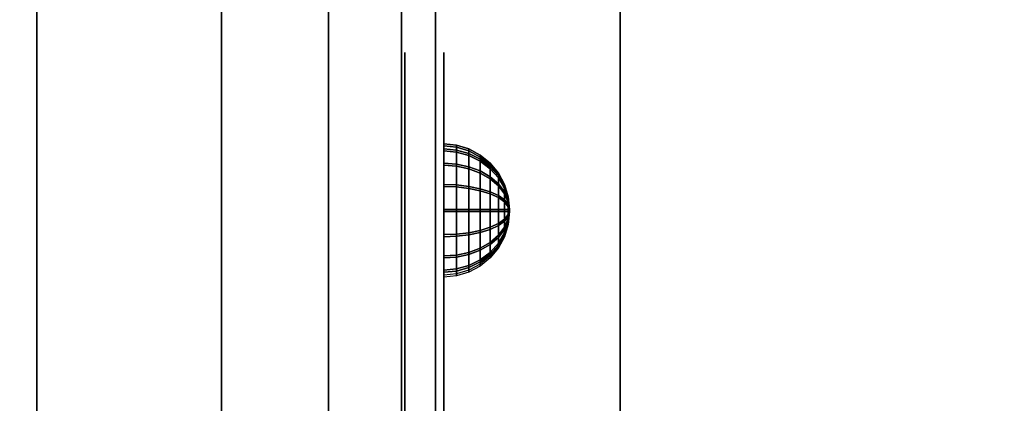
# Model space of a CAD drawing. Units: millimetres. Extents: x -4203 to 3091, y -4301 to 5204.
# Drawn here: x -64 to 139, y 455 to 534 of the extents above; entities that cross this region are included whole.
import ezdxf

# ---------------------------------------------------------------- set-up
doc = ezdxf.new("R2010")
doc.units = ezdxf.units.MM
doc.header["$LTSCALE"] = 0.2
doc.header["$MEASUREMENT"] = 0
doc.header["$PDMODE"] = 1
doc.layers.add('HAGS-Dim Plan', color=7, linetype='Continuous', lineweight=100)
for name, color, linetype in [('HAGS-FOUND', 8, 'Continuous'), ('HAGS2', 7, 'Continuous'), ('HAGS3', 7, 'Continuous'), ('HPL- SpectYel', 2, 'Continuous'), ('HPL-FB', 26, 'Continuous'), ('HPL-VibGreen', 84, 'Continuous'), ('PL-Black', 250, 'Continuous')]:
    doc.layers.add(name, color=color, linetype=linetype)
doc.styles.add('ATT', font='txt.shx')
doc.styles.get("Standard").update_dxf_attribs({"font": 'g13f12d.shx', "height": 300})
doc.dimstyles.new('HAGS - Dim Plan', dxfattribs={"dimtxt": 300, "dimasz": 200, "dimexe": 0.18, "dimexo": 0.0625, "dimgap": 150, "dimtad": 0, "dimlfac": 0.001, "dimrnd": 0.05, "dimzin": 1, "dimdsep": 46, "dimtxsty": 'Standard', "dimblk": 'HAGS - Dim Plan arrow', "dimcen": 0.1, "dimse1": 1, "dimse2": 1, "dimclrd": 1, "dimadec": 0, "dimazin": 0, "dimtfac": 1, "dimtofl": 0, "dimtmove": 0, "dimatfit": 3, "dimfxl": 1, "dimtolj": 1, "dimtzin": 0, "dimarcsym": 0})

# ---------------------------------------------------------------- blocks, each defined once
blk = doc.blocks.new('620072')
at = {"layer": 'HAGS-FOUND'}
for points, invisible_edges in [([(333.5, 60, -427), (333.5, 22, -427), (833, 22, -427), (833, 60, -427)], 1), ([(833, 60, -406), (833, 60, -427), (333.5, 60, -427), (333.5, 60, -406)], 4), ([(333.5, 22, -406), (333.5, -22, -406), (833, -22, -406), (833, 22, -406)], 1), ([(833, 22, -406), (833, 22, -427), (333.5, 22, -427), (333.5, 22, -406)], 4), ([(333.5, -22, -427), (333.5, -60, -427), (833, -60, -427), (833, -22, -427)], 1), ([(833, -22, -406), (333.5, -22, -406), (333.5, -22, -427), (833, -22, -427)], 2), ([(833, -60, -406), (833, -60, -427), (333.5, -60, -427), (333.5, -60, -406)], 4)]:
    blk.add_3dface(points, dxfattribs=dict(at, invisible_edges=invisible_edges))
blk = doc.blocks.new('8045776')
at = {"layer": 'HPL-FB', "color": 26}
blk.add_3dface([(632, -15, 80), (632, 0, 80), (35, 0, 80), (35, -15, 80)], dxfattribs=at)
at = {"layer": 'HPL-FB', "color": 26, "invisible_edges": 5}
for points in [[(409.08, 0, 743.96), (409.08, -15, 743.96), (484.27, -15, 752.01), (484.27, 0, 752.01)], [(484.27, -15, 752.01), (484.27, 0, 752.01), (558.7, 0, 765.38), (558.7, -15, 765.38)]]:
    blk.add_3dface(points, dxfattribs=at)
at = {"layer": 'HPL-VibGreen'}
for points, invisible_edges in [([(632, 0, 80), (333.5, 0, 741.27), (35, 0, 80)], 3), ([(632, 0, 80), (484.27, 0, 752.01), (409.08, 0, 743.96), (333.5, 0, 741.27)], 9), ([(632, 0, 80), (632, 0, 784), (558.7, 0, 765.38), (484.27, 0, 752.01)], 8), ([(632, -15, 80), (333.5, -15, 741.27), (35, -15, 80), (333.5, -15, 80)], 3), ([(632, -15, 80), (333.5, -15, 741.27), (35, -15, 80)], 3), ([(632, -15, 80), (484.27, -15, 752.01), (409.08, -15, 743.96), (333.5, -15, 741.27)], 9), ([(632, -15, 80), (484.27, -15, 752.01), (409.08, -15, 743.96), (333.5, -15, 741.27)], 9), ([(632, -15, 80), (632, -15, 784), (558.7, -15, 765.38), (484.27, -15, 752.01)], 8)]:
    blk.add_3dface(points, dxfattribs=dict(at, invisible_edges=invisible_edges))
blk = doc.blocks.new('8013790')
at = {"layer": 'HPL- SpectYel'}
for points, invisible_edges in [([(178.6, -23.71, 443.67), (169.86, -23.71, 370.01), (472.12, -23.71, 370.01), (224.2, -23.71, 472.17)], 5), ([(472.12, -23.71, 370.01), (224.2, -23.71, 472.17), (274.12, -23.71, 497.14), (486.13, -23.71, 371.82)], 5), ([(274.12, -23.71, 497.14), (486.13, -23.71, 371.82), (501.8, -23.71, 378.7), (323.74, -23.71, 516.36)], 5), ([(501.8, -23.71, 378.7), (323.74, -23.71, 516.36), (374.67, -23.71, 530.87), (513.71, -23.71, 389.01)], 5), ([(374.67, -23.71, 530.87), (513.71, -23.71, 389.01), (523.39, -23.71, 405.08), (429.6, -23.71, 541.07)], 5), ([(523.39, -23.71, 405.08), (429.6, -23.71, 541.07), (477.63, -23.71, 545.58), (527.12, -23.71, 425.01)], 5), ([(477.63, -23.71, 545.58), (527.12, -23.71, 425.01), (527.12, -23.71, 516.25), (494.4, -23.71, 546.2)], 5), ([(527.12, -23.71, 516.25), (494.4, -23.71, 546.2), (511.38, -23.71, 542.65), (524.97, -23.71, 527.4)], 1)]:
    blk.add_3dface(points, dxfattribs=dict(at, invisible_edges=invisible_edges))
at = {"layer": 'HPL-FB', "color": 1, "extrusion": (0, -1, 0)}
for elevation in [15.71, 23.71]:
    blk.add_lwpolyline([(169.86, 370.01), (472.12, 370.01), (486.13, 371.82), (501.8, 378.7), (513.71, 389.01), (523.39, 405.08), (527.12, 425.01), (527.12, 516.25), (524.97, 527.4), (511.38, 542.65), (494.4, 546.2), (477.63, 545.58), (429.6, 541.07), (374.67, 530.87), (323.74, 516.36), (274.12, 497.14), (224.2, 472.17), (178.6, 443.67), (149.16, 421.73), (141.39, 409.47), (140.99, 391.84), (148.45, 378.99), (157.93, 372.48)], close=True, dxfattribs=dict(at, elevation=elevation))
at = {"layer": 'HPL-FB', "invisible_edges": 5}
for points in [[(169.86, -15.71, 370.01), (169.86, -23.71, 370.01), (472.12, -23.71, 370.01), (472.12, -15.71, 370.01)], [(429.6, -15.71, 541.07), (429.6, -23.71, 541.07), (477.63, -23.71, 545.58), (477.63, -15.71, 545.58)], [(472.12, -23.71, 370.01), (472.12, -15.71, 370.01), (486.13, -15.71, 371.82), (486.13, -23.71, 371.82)], [(477.63, -23.71, 545.58), (477.63, -15.71, 545.58), (494.4, -15.71, 546.2), (494.4, -23.71, 546.2)], [(486.13, -15.71, 371.82), (486.13, -23.71, 371.82), (501.8, -23.71, 378.7), (501.8, -15.71, 378.7)], [(494.4, -23.71, 546.2), (494.4, -15.71, 546.2), (511.38, -15.71, 542.65), (511.38, -23.71, 542.65)], [(513.71, -23.71, 389.01), (513.71, -15.71, 389.01), (501.8, -15.71, 378.7), (501.8, -23.71, 378.7)], [(511.38, -15.71, 542.65), (511.38, -23.71, 542.65), (524.97, -23.71, 527.4), (524.97, -15.71, 527.4)], [(523.39, -15.71, 405.08), (523.39, -23.71, 405.08), (513.71, -23.71, 389.01), (513.71, -15.71, 389.01)], [(527.12, -23.71, 425.01), (527.12, -15.71, 425.01), (523.39, -15.71, 405.08), (523.39, -23.71, 405.08)], [(524.97, -23.71, 527.4), (524.97, -15.71, 527.4), (527.12, -15.71, 516.25), (527.12, -23.71, 516.25)], [(527.12, -15.71, 516.25), (527.12, -23.71, 516.25), (527.12, -23.71, 425.01), (527.12, -15.71, 425.01)]]:
    blk.add_3dface(points, dxfattribs=at)
at = {"style": 'ATT', "flags": 3}
blk.add_attdef('ARTNR', (0, 0), '', height=10, dxfattribs=at)
at = {"layer": 'PL-Black'}
mesh = blk.add_polymesh((16, 9), dxfattribs=dict(at, m_close=True))
for k, corner in enumerate([(494.38, -37.21, 404.37), (491.74, -36.95, 404.37), (489.21, -36.18, 404.37), (486.88, -34.93, 404.37), (484.83, -33.25, 404.37), (483.15, -31.21, 404.37), (481.9, -28.87, 404.37), (481.14, -26.34, 404.37), (480.88, -23.71, 404.37), (494.38, -37.21, 404.37), (491.94, -36.95, 403.37), (489.6, -36.18, 402.4), (487.45, -34.93, 401.5), (485.56, -33.25, 400.72), (484.01, -31.21, 400.08), (482.85, -28.87, 399.6), (482.14, -26.34, 399.31), (481.9, -23.71, 399.21), (494.38, -37.21, 404.37), (492.51, -36.95, 402.51), (490.72, -36.18, 400.72), (489.07, -34.93, 399.07), (487.63, -33.25, 397.62), (486.44, -31.21, 396.44), (485.56, -28.87, 395.55), (485.01, -26.34, 395.01), (484.83, -23.71, 394.83), (494.38, -37.21, 404.37), (493.37, -36.95, 401.94), (492.4, -36.18, 399.6), (491.51, -34.93, 397.44), (490.72, -33.25, 395.55), (490.08, -31.21, 394), (489.6, -28.87, 392.85), (489.31, -26.34, 392.14), (489.21, -23.71, 391.9), (494.38, -37.21, 404.37), (494.38, -36.95, 401.74), (494.38, -36.18, 399.21), (494.38, -34.93, 396.87), (494.38, -33.25, 394.83), (494.38, -31.21, 393.15), (494.38, -28.87, 391.9), (494.38, -26.34, 391.13), (494.38, -23.71, 390.87), (494.38, -37.21, 404.37), (495.38, -36.95, 401.94), (496.35, -36.18, 399.6), (497.25, -34.93, 397.44), (498.03, -33.25, 395.55), (498.67, -31.21, 394), (499.15, -28.87, 392.85), (499.44, -26.34, 392.14), (499.54, -23.71, 391.9), (494.38, -37.21, 404.37), (496.24, -36.95, 402.51), (498.03, -36.18, 400.72), (499.68, -34.93, 399.07), (501.13, -33.25, 397.62), (502.31, -31.21, 396.44), (503.2, -28.87, 395.55), (503.74, -26.34, 395.01), (503.92, -23.71, 394.83), (494.38, -37.21, 404.37), (496.81, -36.95, 403.37), (499.15, -36.18, 402.4), (501.31, -34.93, 401.5), (503.2, -33.25, 400.72), (504.75, -31.21, 400.08), (505.9, -28.87, 399.6), (506.61, -26.34, 399.31), (506.85, -23.71, 399.21), (494.38, -37.21, 404.37), (497.01, -36.95, 404.37), (499.54, -36.18, 404.37), (501.88, -34.93, 404.37), (503.92, -33.25, 404.37), (505.6, -31.21, 404.37), (506.85, -28.87, 404.37), (507.62, -26.34, 404.37), (507.88, -23.71, 404.37), (494.38, -37.21, 404.37), (496.81, -36.95, 405.38), (499.15, -36.18, 406.35), (501.31, -34.93, 407.24), (503.2, -33.25, 408.03), (504.75, -31.21, 408.67), (505.9, -28.87, 409.15), (506.61, -26.34, 409.44), (506.85, -23.71, 409.54), (494.38, -37.21, 404.37), (496.24, -36.95, 406.24), (498.03, -36.18, 408.03), (499.68, -34.93, 409.68), (501.13, -33.25, 411.12), (502.31, -31.21, 412.31), (503.2, -28.87, 413.19), (503.74, -26.34, 413.74), (503.92, -23.71, 413.92), (494.38, -37.21, 404.37), (495.38, -36.95, 406.81), (496.35, -36.18, 409.15), (497.25, -34.93, 411.3), (498.03, -33.25, 413.19), (498.67, -31.21, 414.74), (499.15, -28.87, 415.9), (499.44, -26.34, 416.61), (499.54, -23.71, 416.85), (494.38, -37.21, 404.37), (494.38, -36.95, 407.01), (494.38, -36.18, 409.54), (494.38, -34.93, 411.87), (494.38, -33.25, 413.92), (494.38, -31.21, 415.6), (494.38, -28.87, 416.85), (494.38, -26.34, 417.61), (494.38, -23.71, 417.87), (494.38, -37.21, 404.37), (493.37, -36.95, 406.81), (492.4, -36.18, 409.15), (491.51, -34.93, 411.3), (490.72, -33.25, 413.19), (490.08, -31.21, 414.74), (489.6, -28.87, 415.9), (489.31, -26.34, 416.61), (489.21, -23.71, 416.85), (494.38, -37.21, 404.37), (492.51, -36.95, 406.24), (490.72, -36.18, 408.03), (489.07, -34.93, 409.68), (487.63, -33.25, 411.12), (486.44, -31.21, 412.31), (485.56, -28.87, 413.19), (485.01, -26.34, 413.74), (484.83, -23.71, 413.92), (494.38, -37.21, 404.37), (491.94, -36.95, 405.38), (489.6, -36.18, 406.35), (487.45, -34.93, 407.24), (485.56, -33.25, 408.03), (484.01, -31.21, 408.67), (482.85, -28.87, 409.15), (482.14, -26.34, 409.44), (481.9, -23.71, 409.54)]):
    mesh.set_mesh_vertex(divmod(k, 9), corner)
mesh = blk.add_polymesh((16, 9), dxfattribs=dict(at, m_close=True))
for k, corner in enumerate([(494.79, -37.21, 512.37), (492.16, -36.95, 512.37), (489.63, -36.18, 512.37), (487.29, -34.93, 512.37), (485.25, -33.25, 512.37), (483.57, -31.21, 512.37), (482.32, -28.87, 512.37), (481.55, -26.34, 512.37), (481.29, -23.71, 512.37), (494.79, -37.21, 512.37), (492.36, -36.95, 511.36), (490.02, -36.18, 510.39), (487.86, -34.93, 509.5), (485.97, -33.25, 508.71), (484.42, -31.21, 508.07), (483.27, -28.87, 507.59), (482.56, -26.34, 507.3), (482.32, -23.71, 507.2), (494.79, -37.21, 512.37), (492.93, -36.95, 510.51), (491.14, -36.18, 508.71), (489.49, -34.93, 507.06), (488.04, -33.25, 505.62), (486.85, -31.21, 504.43), (485.97, -28.87, 503.55), (485.43, -26.34, 503.01), (485.25, -23.71, 502.82), (494.79, -37.21, 512.37), (493.78, -36.95, 509.93), (492.81, -36.18, 507.59), (491.92, -34.93, 505.44), (491.14, -33.25, 503.55), (490.5, -31.21, 502), (490.02, -28.87, 500.84), (489.72, -26.34, 500.14), (489.63, -23.71, 499.9), (494.79, -37.21, 512.37), (494.79, -36.95, 509.73), (494.79, -36.18, 507.2), (494.79, -34.93, 504.87), (494.79, -33.25, 502.82), (494.79, -31.21, 501.14), (494.79, -28.87, 499.9), (494.79, -26.34, 499.13), (494.79, -23.71, 498.87), (494.79, -37.21, 512.37), (495.8, -36.95, 509.93), (496.77, -36.18, 507.59), (497.66, -34.93, 505.44), (498.44, -33.25, 503.55), (499.09, -31.21, 502), (499.56, -28.87, 500.84), (499.86, -26.34, 500.14), (499.96, -23.71, 499.9), (494.79, -37.21, 512.37), (496.65, -36.95, 510.51), (498.44, -36.18, 508.71), (500.09, -34.93, 507.06), (501.54, -33.25, 505.62), (502.73, -31.21, 504.43), (503.61, -28.87, 503.55), (504.15, -26.34, 503.01), (504.34, -23.71, 502.82), (494.79, -37.21, 512.37), (497.22, -36.95, 511.36), (499.56, -36.18, 510.39), (501.72, -34.93, 509.5), (503.61, -33.25, 508.71), (505.16, -31.21, 508.07), (506.31, -28.87, 507.59), (507.02, -26.34, 507.3), (507.26, -23.71, 507.2), (494.79, -37.21, 512.37), (497.43, -36.95, 512.37), (499.96, -36.18, 512.37), (502.29, -34.93, 512.37), (504.34, -33.25, 512.37), (506.02, -31.21, 512.37), (507.26, -28.87, 512.37), (508.03, -26.34, 512.37), (508.29, -23.71, 512.37), (494.79, -37.21, 512.37), (497.22, -36.95, 513.38), (499.56, -36.18, 514.34), (501.72, -34.93, 515.24), (503.61, -33.25, 516.02), (505.16, -31.21, 516.66), (506.31, -28.87, 517.14), (507.02, -26.34, 517.43), (507.26, -23.71, 517.53), (494.79, -37.21, 512.37), (496.65, -36.95, 514.23), (498.44, -36.18, 516.02), (500.09, -34.93, 517.67), (501.54, -33.25, 519.12), (502.73, -31.21, 520.31), (503.61, -28.87, 521.19), (504.15, -26.34, 521.73), (504.34, -23.71, 521.91), (494.79, -37.21, 512.37), (495.8, -36.95, 514.8), (496.77, -36.18, 517.14), (497.66, -34.93, 519.3), (498.44, -33.25, 521.19), (499.09, -31.21, 522.74), (499.56, -28.87, 523.89), (499.86, -26.34, 524.6), (499.96, -23.71, 524.84), (494.79, -37.21, 512.37), (494.79, -36.95, 515), (494.79, -36.18, 517.53), (494.79, -34.93, 519.87), (494.79, -33.25, 521.91), (494.79, -31.21, 523.59), (494.79, -28.87, 524.84), (494.79, -26.34, 525.61), (494.79, -23.71, 525.87), (494.79, -37.21, 512.37), (493.78, -36.95, 514.8), (492.81, -36.18, 517.14), (491.92, -34.93, 519.3), (491.14, -33.25, 521.19), (490.5, -31.21, 522.74), (490.02, -28.87, 523.89), (489.72, -26.34, 524.6), (489.63, -23.71, 524.84), (494.79, -37.21, 512.37), (492.93, -36.95, 514.23), (491.14, -36.18, 516.02), (489.49, -34.93, 517.67), (488.04, -33.25, 519.12), (486.85, -31.21, 520.31), (485.97, -28.87, 521.19), (485.43, -26.34, 521.73), (485.25, -23.71, 521.91), (494.79, -37.21, 512.37), (492.36, -36.95, 513.38), (490.02, -36.18, 514.34), (487.86, -34.93, 515.24), (485.97, -33.25, 516.02), (484.42, -31.21, 516.66), (483.27, -28.87, 517.14), (482.56, -26.34, 517.43), (482.32, -23.71, 517.53)]):
    mesh.set_mesh_vertex(divmod(k, 9), corner)
blk = doc.blocks.new('HAGS - Dim Plan arrow')
at = {"color": 1, "lineweight": 0}
blk.add_lwpolyline([(0, 0, 0, 0.35, 0), (-1, 0, 0.015, 0.015, 0)], format="xyseb", dxfattribs=at)
blk = doc.blocks.new('*D43')
at = {"layer": 'Defpoints', "color": 0, "transparency": 16777216}
for p in [(1920.35, 3003.52), (-4203.01, 1334.02), (1920.35, -3527.23)]:
    blk.add_point(p, dxfattribs=at)
at = {"layer": 'HAGS-Dim Plan', "color": 1, "lineweight": -2, "transparency": 16777216}
for p, q in [((-4003.01, -3527.23), (-1871.56, -3527.23)), ((1720.35, -3527.23), (-702.73, -3527.23))]:
    blk.add_line(p, q, dxfattribs=at)
at = {"layer": 'HAGS-Dim Plan', "color": 1, "lineweight": -2, "transparency": 16777216, "xscale": 200, "yscale": 200, "zscale": 200, "rotation": 180}
blk.add_blockref('HAGS - Dim Plan arrow', (-4203.01, -3527.23), dxfattribs=at)
at = {"layer": 'HAGS-Dim Plan', "color": 1, "lineweight": -2, "transparency": 16777216, "xscale": 200, "yscale": 200, "zscale": 200}
blk.add_blockref('HAGS - Dim Plan arrow', (1920.35, -3527.23), dxfattribs=at)
at = {"layer": 'HAGS-Dim Plan', "color": 0, "transparency": 16777216, "insert": (-1287.14, -3527.23), "char_height": 300, "attachment_point": 5}
blk.add_mtext('\\A1;6.10m', dxfattribs=at)
blk = doc.blocks.new('*D42')
at = {"layer": 'Defpoints', "color": 0, "transparency": 16777216}
for p in [(420.35, 2791.52), (-3005.44, 2000.97, 947.82), (-3005.44, -3068.02)]:
    blk.add_point(p, dxfattribs=at)
at = {"layer": 'HAGS-Dim Plan', "color": 1, "lineweight": -2, "transparency": 16777216}
for p, q in [((-2805.44, -3068.02), (-1912.98, -3068.02)), ((220.35, -3068.02), (-672.11, -3068.02))]:
    blk.add_line(p, q, dxfattribs=at)
at = {"layer": 'HAGS-Dim Plan', "color": 1, "lineweight": -2, "transparency": 16777216, "xscale": 200, "yscale": 200, "zscale": 200, "rotation": 180}
blk.add_blockref('HAGS - Dim Plan arrow', (-3005.44, -3068.02), dxfattribs=at)
at = {"layer": 'HAGS-Dim Plan', "color": 1, "lineweight": -2, "transparency": 16777216, "xscale": 200, "yscale": 200, "zscale": 200}
blk.add_blockref('HAGS - Dim Plan arrow', (420.35, -3068.02), dxfattribs=at)
at = {"layer": 'HAGS-Dim Plan', "color": 0, "transparency": 16777216, "insert": (-1292.55, -3068.02), "char_height": 300, "attachment_point": 5}
blk.add_mtext('\\A1;3.45m', dxfattribs=at)
blk = doc.blocks.new('*D47')
at = {"layer": 'Defpoints', "color": 0, "transparency": 16777216}
for p in [(-1667.5, 5203.5), (2893.73, 5203.5), (-100, -2378.33)]:
    blk.add_point(p, dxfattribs=at)
at = {"layer": 'HAGS-Dim Plan', "color": 1, "lineweight": -2, "transparency": 16777216}
for p, q in [((2893.73, 5003.5), (2893.73, 2018.02)), ((2893.73, -2178.33), (2893.73, 807.15))]:
    blk.add_line(p, q, dxfattribs=at)
at = {"layer": 'HAGS-Dim Plan', "color": 1, "lineweight": -2, "transparency": 16777216, "xscale": 200, "yscale": 200, "zscale": 200}
for p, rotation in [((2893.73, 5203.5), 90), ((2893.73, -2378.33), 270)]:
    blk.add_blockref('HAGS - Dim Plan arrow', p, dxfattribs=dict(at, rotation=rotation))
at = {"layer": 'HAGS-Dim Plan', "color": 0, "transparency": 16777216, "insert": (2893.73, 1412.59), "char_height": 300, "attachment_point": 5, "rotation": 90}
blk.add_mtext('\\A1;7.60m', dxfattribs=at)
blk = doc.blocks.new('*D48')
at = {"layer": 'Defpoints', "color": 0, "transparency": 16777216}
for p in [(-1657.75, 3888.02, 284.2), (2348.55, 3888.02), (-101, -821.17, 172.06)]:
    blk.add_point(p, dxfattribs=at)
at = {"layer": 'HAGS-Dim Plan', "color": 1, "lineweight": -2, "transparency": 16777216}
for p, q in [((2348.55, 3688.02), (2348.55, 2053.68)), ((2348.55, -621.17), (2348.55, 812.81))]:
    blk.add_line(p, q, dxfattribs=at)
at = {"layer": 'HAGS-Dim Plan', "color": 1, "lineweight": -2, "transparency": 16777216, "xscale": 200, "yscale": 200, "zscale": 200}
for p, rotation in [((2348.55, 3888.02), 90), ((2348.55, -821.17), 270)]:
    blk.add_blockref('HAGS - Dim Plan arrow', p, dxfattribs=dict(at, rotation=rotation))
at = {"layer": 'HAGS-Dim Plan', "color": 0, "transparency": 16777216, "insert": (2348.55, 1433.24), "char_height": 300, "attachment_point": 5, "rotation": 90}
blk.add_mtext('\\A1;4.70m', dxfattribs=at)

msp = doc.modelspace()

# ---------------------------------------------------------------- block references
at = {"rotation": 90}
msp.add_blockref('620072', (0, 0), dxfattribs=at)
at = {"layer": 'HAGS2', "rotation": 90}
msp.add_blockref('8045776', (0, 0, 595), dxfattribs=at)
at = {"layer": 'HAGS3', "rotation": 90}
msp.add_blockref('8013790', (0, 0, 450), dxfattribs=at)

# ---------------------------------------------------------------- dimensions: what is measured, and where the dimension line sits
at = {"layer": 'HAGS-Dim Plan'}
for base, p1, p2, angle, picture, middle in [((2893.735, 5203.5), (-100, -2378.325), (-1667.5, 5203.5), 90, '*D47', (2893.735, 1412.587)), ((2348.551, 3888.016), (-101, -821.171, 172.06), (-1657.752, 3888.016, 284.197), 90, '*D48', (2348.551, 1433.242)), ((1920.352, -3527.233), (-4203.008, 1334.016), (1920.352, 3003.52), 180, '*D43', (-1287.144, -3527.233)), ((-3005.444, -3068.016), (420.352, 2791.52), (-3005.444, 2000.969, 947.823), 180, '*D42', (-1292.546, -3068.016))]:
    dim = msp.add_linear_dim(base=base, p1=p1, p2=p2, angle=angle, dimstyle='HAGS - Dim Plan', override={"dimpost": 'm'}, dxfattribs=at)
    dim.commit()
    dim.dimension.update_dxf_attribs({"geometry": picture, "text_midpoint": middle, "dimtype": 160})

doc.saveas('drawing.dxf')
